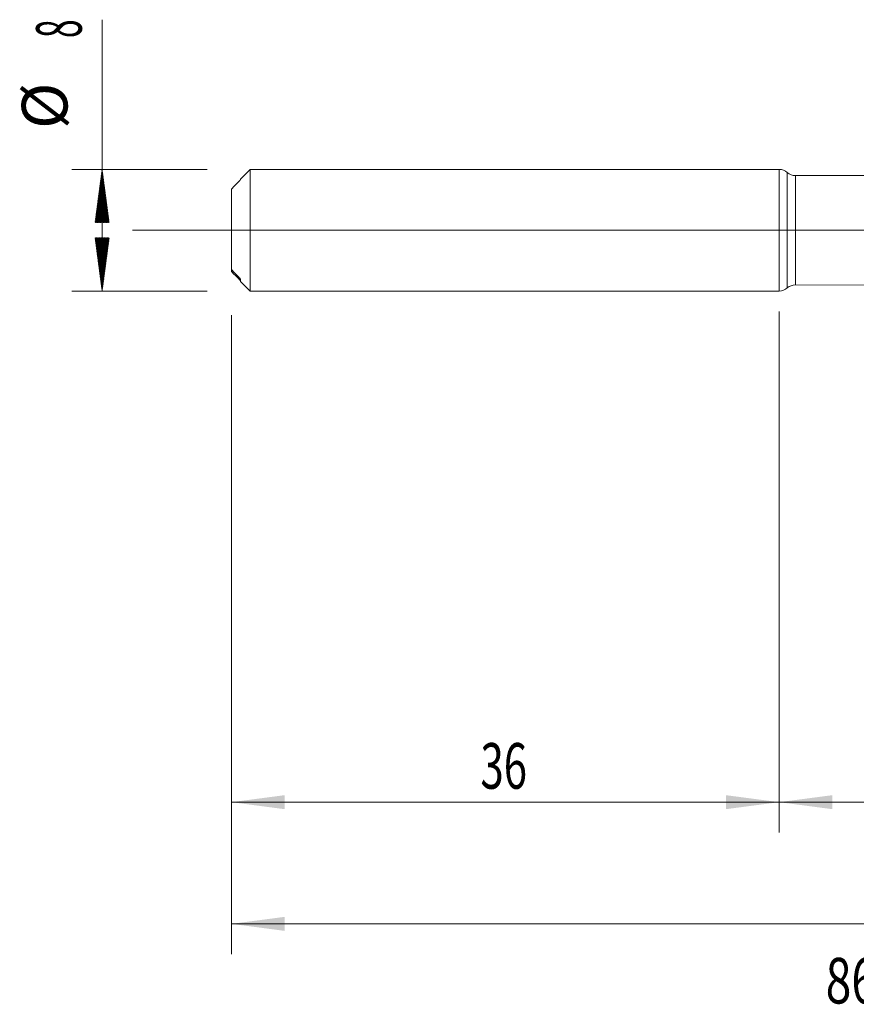
# Model space of a CAD drawing. Units: millimetres. Extents: x -191 to 112, y -174 to 28.
# Drawn here: x -50 to 5, y -51 to 14 of the extents above; entities that cross this region are included whole.
import ezdxf

# ---------------------------------------------------------------- set-up
doc = ezdxf.new("R2010")
doc.units = ezdxf.units.MM
doc.linetypes.add('CENTER', pattern=[47.5, 22, -8.5, 8.5, -8.5])
for name, color, linetype in [('1', 4, 'Continuous'), ('2', 7, 'Continuous'), ('SK1', 4, 'Continuous'), ('SK2', 7, 'Continuous'), ('SK4', 2, 'CENTER'), ('SK6', 5, 'Continuous')]:
    doc.layers.add(name, color=color, linetype=linetype)
doc.styles.add('iso_b_vert', font='simplex.shx')
doc.dimstyles.get("Standard").update_dxf_attribs({"dimtxt": 0.18, "dimasz": 0.18, "dimexe": 0.18, "dimexo": 0.0625, "dimgap": 0.09, "dimtad": 1, "dimzin": 0, "dimdsep": 52, "dimtxsty": 'Standard', "dimcen": 0.09, "dimadec": 0, "dimazin": 0, "dimtfac": 1, "dimtdec": 4, "dimtofl": 0, "dimtmove": 0, "dimatfit": 3, "dimfxl": 1, "dimtolj": 1, "dimtzin": 0, "dimarcsym": 0})

# ---------------------------------------------------------------- blocks, each defined once
blk = doc.blocks.new('_U2')
at = {"layer": 'SK2', "lineweight": 13}
for p, q in [((-36, -5.5875), (-36, -39.59831)), ((0, -5.5875), (0, -39.59831)), ((-36, -37.59831), (0, -37.59831))]:
    blk.add_line(p, q, dxfattribs=at)
at = {"layer": 'SK2', "lineweight": 18}
for points in [[(-36, -37.59831), (-32.500002, -37.137526), (-32.499998, -38.059094)], [(0, -37.59831), (-3.499998, -38.059094), (-3.500002, -37.137526)]]:
    blk.add_solid(points, dxfattribs=at)
at = {"layer": 'SK2', "lineweight": 18, "insert": (-19.632828, -36.713196), "char_height": 3, "attachment_point": 7, "line_spacing_factor": 1.084337, "style": 'iso_b_vert'}
blk.add_mtext('\\W0.6740;36', dxfattribs=at)
blk = doc.blocks.new('_U3')
at = {"layer": 'SK2', "lineweight": 13}
for p, q in [((-36, -5.5875), (-36, -47.59831)), ((90, -5.3375), (90, -47.59831)), ((-36, -45.59831), (90, -45.59831))]:
    blk.add_line(p, q, dxfattribs=at)
at = {"layer": 'SK2', "lineweight": 18}
for points in [[(-36, -45.59831), (-32.500002, -45.137526), (-32.499998, -46.059094)], [(90, -45.59831), (86.500002, -46.059094), (86.499998, -45.137526)]]:
    blk.add_solid(points, dxfattribs=at)
at = {"layer": 'SK2', "lineweight": 18, "insert": (24.621201, -44.713196), "char_height": 3, "attachment_point": 7, "line_spacing_factor": 1.084337, "style": 'iso_b_vert'}
blk.add_mtext('\\W0.6217;126', dxfattribs=at)
blk = doc.blocks.new('_U4')
at = {"layer": '2', "lineweight": 13}
for p, q in [((0, -5.3375), (0, -39.59831)), ((90, -5.3375), (90, -39.59831)), ((90, -37.59831), (0, -37.59831))]:
    blk.add_line(p, q, dxfattribs=at)
at = {"layer": '2', "lineweight": 18}
for points in [[(0, -37.59831), (3.499998, -37.137526), (3.500002, -38.059094)], [(90, -37.59831), (86.500002, -38.059094), (86.499998, -37.137526)]]:
    blk.add_solid(points, dxfattribs=at)
at = {"layer": '2', "lineweight": 18, "insert": (43.367172, -36.713196), "char_height": 3, "attachment_point": 7, "line_spacing_factor": 1.084337, "style": 'iso_b_vert'}
blk.add_mtext('\\W0.6740;90', dxfattribs=at)

msp = doc.modelspace()

# ---------------------------------------------------------------- hatches: boundary and pattern name
at = {"layer": 'SK2', "lineweight": 13}
h = msp.add_hatch(dxfattribs=at)
h.set_pattern_fill('ANSI31', color=256, scale=0.0062, style=0)
h.paths.add_polyline_path([(-44.5, 4), (-44.039, 0.5), (-44.961, 0.5)])
h = msp.add_hatch(dxfattribs=at)
h.set_pattern_fill('ANSI31', color=256, scale=0.0062, style=0)
h.paths.add_polyline_path([(-44.5, -4), (-44.961, -0.5), (-44.039, -0.5)])

# ---------------------------------------------------------------- linework, layer by layer
at = {"layer": '1', "lineweight": 18}
for p, q in [((0, 4), (0, -4)), ((13.12, 3.614), (1.068, 3.592)), ((1.068, -3.592), (13.12, -3.614))]:
    msp.add_line(p, q, dxfattribs=at)
at = {"layer": '1', "lineweight": 13}
for p, q in [((0.533, -3.796), (0.533, 3.796)), ((1.068, -3.592), (1.068, 3.592))]:
    msp.add_line(p, q, dxfattribs=at)
at = {"layer": '1', "lineweight": 13, "ltscale": 0.05}
msp.add_line((-42.5, 0), (95.146, 0), dxfattribs=at)
at = {"layer": '1', "lineweight": 18}
for centre, start, end in [((0, 3.2), 48.17913, 90), ((1.067, 4.392), 228.17913, 270.10313), ((0, -3.2), 270, 311.82087), ((1.067, -4.392), 89.89687, 131.82087)]:
    msp.add_arc(centre, 0.8, start, end, dxfattribs=at)
at = {"layer": 'SK1', "lineweight": 18}
for p, q in [((-34.76, 4), (-35.4, 3.36)), ((-34.76, -4), (-34.76, 4)), ((0, 4), (-34.76, 4)), ((0, 4), (0, -4)), ((-35.4, 3.36), (-35.4, 3.337)), ((-36, 2.706), (-36, -2.591)), ((-36, -2.591), (-36, -2.706)), ((-35.4, -3.36), (-35.4, -3.237)), ((-35.4, -3.36), (-34.76, -4)), ((-34.76, -4), (0, -4))]:
    msp.add_line(p, q, dxfattribs=at)
at = {"layer": 'SK1', "lineweight": 13}
msp.add_line((-35.5, -3.221), (-35.5, -3.106), dxfattribs=at)
at = {"layer": 'SK1', "lineweight": 18}
for points, knots in [([(-35.5, 3.221), (-35.488, 3.233), (-35.477, 3.245), (-35.46, 3.263), (-35.455, 3.269), (-35.445, 3.28), (-35.44, 3.286), (-35.43, 3.296), (-35.426, 3.302), (-35.418, 3.311), (-35.414, 3.316), (-35.407, 3.324), (-35.405, 3.328), (-35.401, 3.334), (-35.4, 3.336), (-35.4, 3.337)], [0, 0, 0, 0, 0.25, 0.25, 0.375, 0.375, 0.5, 0.5, 0.625, 0.625, 0.75, 0.75, 0.875, 0.875, 1, 1, 1, 1]), ([(-35.4, -3.237), (-35.4, -3.236), (-35.4, -3.234), (-35.401, -3.231), (-35.402, -3.229), (-35.404, -3.225), (-35.405, -3.223), (-35.408, -3.218), (-35.409, -3.216), (-35.414, -3.208), (-35.418, -3.203), (-35.426, -3.191), (-35.43, -3.186), (-35.444, -3.167), (-35.455, -3.155), (-35.477, -3.13), (-35.488, -3.118), (-35.5, -3.106)], [0, 0, 0, 0, 0.0625, 0.0625, 0.125, 0.125, 0.1875, 0.1875, 0.25, 0.25, 0.375, 0.375, 0.5, 0.5, 0.75, 0.75, 1, 1, 1, 1]), ([(-35.5, -3.221), (-35.488, -3.233), (-35.477, -3.245), (-35.46, -3.263), (-35.455, -3.269), (-35.445, -3.28), (-35.44, -3.286), (-35.43, -3.296), (-35.426, -3.302), (-35.418, -3.311), (-35.414, -3.316), (-35.407, -3.324), (-35.405, -3.328), (-35.401, -3.334), (-35.4, -3.336), (-35.4, -3.337)], [0, 0, 0, 0, 0.25, 0.25, 0.375, 0.375, 0.5, 0.5, 0.625, 0.625, 0.75, 0.75, 0.875, 0.875, 1, 1, 1, 1])]:
    msp.add_open_spline(points, degree=3, knots=knots, dxfattribs=at)
for points in [[(-36, 2.706), (-35.834, 2.878), (-35.667, 3.05), (-35.5, 3.221)], [(-35.5, -3.106), (-35.667, -2.934), (-35.834, -2.763), (-36, -2.591)], [(-36, -2.706), (-35.834, -2.878), (-35.667, -3.05), (-35.5, -3.221)]]:
    msp.add_open_spline(points, degree=3, dxfattribs=at)
at = {"layer": 'SK2', "lineweight": 13}
for p, q in [((-44.5, -4), (-44.5, 13.842)), ((-37.587, 4), (-46.5, 4)), ((-37.587, -4), (-46.5, -4))]:
    msp.add_line(p, q, dxfattribs=at)
at = {"layer": 'SK4', "lineweight": 18, "ltscale": 0.05}
msp.add_line((-39, 0), (93, 0), dxfattribs=at)

# ---------------------------------------------------------------- texts
at = {"layer": 'SK2', "lineweight": 18, "char_height": 3, "attachment_point": 7, "rotation": 90, "line_spacing_factor": 1.084337, "style": 'iso_b_vert'}
for s, insert in [('\\W0.5404;8', (-45.841, 12.635)), ('%%c', (-45.841, 6.658))]:
    msp.add_mtext(s, dxfattribs=dict(at, insert=insert))
at = {"layer": 'SK6', "lineweight": 18, "insert": (3.06, -50.833), "char_height": 3, "attachment_point": 7, "line_spacing_factor": 1.084337, "style": 'iso_b_vert'}
msp.add_mtext('\\W0.7415;860.1-0750-061A1-SD S2BM', dxfattribs=at)

# ---------------------------------------------------------------- dimensions: what is measured, and where the dimension line sits
at = {"layer": '2', "lineweight": 18}
dim = msp.add_linear_dim(base=(0, -37.598), p1=(90, -3.75), p2=(0, -3.75), dimstyle='Standard', override={"dimtxt": 3, "dimasz": 3.5, "dimexe": 2, "dimexo": 1.5875, "dimgap": 1.5, "dimtad": 1, "dimtih": 1, "dimtoh": 0, "dimdec": 2, "dimlfac": 1, "dimzin": 8, "dimdsep": 46, "dimlunit": 2, "dimpost": '', "dimtxsty": 'iso_b_vert', "dimsah": 1, "dimse1": 0, "dimse2": 0, "dimsd1": 0, "dimsd2": 0, "dimclrd": 2, "dimclre": 2, "dimclrt": 2, "dimtol": 0, "dimtm": -0.1, "dimtfac": 1.166667, "dimtdec": 2, "dimtofl": 1, "dimtmove": 0, "dimtzin": 8, "dimlwd": 13, "dimlwe": 13}, dxfattribs=at)
dim.commit()
dim.dimension.update_dxf_attribs({"geometry": '_U4', "text_midpoint": (45, -37.598)})
at = {"layer": 'SK2', "lineweight": 18}
for base, p2, picture, middle in [((90, -45.598), (90, -3.75), '_U3', (27, -45.598)), ((0, -37.598), (0, -4), '_U2', (-18, -37.598))]:
    dim = msp.add_linear_dim(base=base, p1=(-36, -4), p2=p2, dimstyle='Standard', override={"dimtxt": 3, "dimasz": 3.5, "dimexe": 2, "dimexo": 1.5875, "dimgap": 1.5, "dimtad": 1, "dimtih": 1, "dimtoh": 0, "dimdec": 2, "dimlfac": 1, "dimzin": 8, "dimdsep": 46, "dimlunit": 2, "dimpost": '', "dimtxsty": 'iso_b_vert', "dimsah": 1, "dimse1": 0, "dimse2": 0, "dimsd1": 0, "dimsd2": 0, "dimclrd": 2, "dimclre": 2, "dimclrt": 2, "dimtol": 0, "dimtm": -0.1, "dimtfac": 1.166667, "dimtdec": 2, "dimtofl": 1, "dimtmove": 0, "dimtzin": 8, "dimlwd": 13, "dimlwe": 13}, dxfattribs=at)
    dim.commit()
    dim.dimension.update_dxf_attribs({"geometry": picture, "text_midpoint": middle})

doc.saveas('drawing.dxf')
